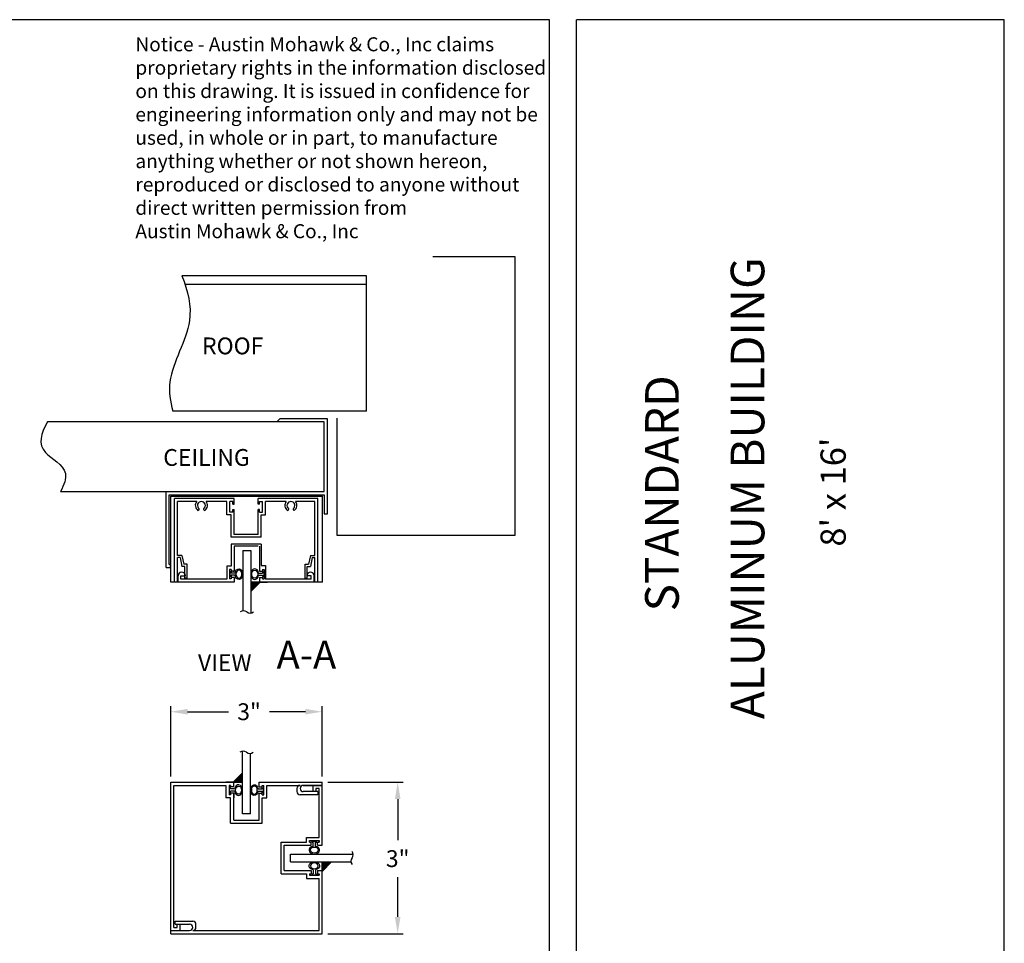
# Model space of a CAD drawing. Extents: x 43 to 1055, y -249 to 830.
# Drawn here: x 704 to 1055, y 500 to 830 of the extents above; entities that cross this region are included whole.
import ezdxf
from ezdxf.enums import TextEntityAlignment as Align

# ---------------------------------------------------------------- set-up
doc = ezdxf.new("R2010")
doc.units = 0
doc.header["$LTSCALE"] = 12.333333
doc.header["$MEASUREMENT"] = 0
doc.layers.get('0').update_dxf_attribs({"linetype": 'CONTINUOUS'})
doc.layers.get('DEFPOINTS').update_dxf_attribs({"linetype": 'CONTINUOUS'})
doc.layers.add('AUSTIN LOGO', color=7, linetype='CONTINUOUS')
doc.layers.add('BLOCKS', color=7, linetype='CONTINUOUS')
doc.styles.add('ADESK1', font='romans')
doc.styles.add('CITYBLUEPRINT', font='techb___.ttf', dxfattribs={"height": 18})
doc.styles.add('DIMENSION', font='romans.shx', dxfattribs={"width": 0.85, "oblique": 15, "height": 6})
doc.styles.add('times new roman', font='ARIAL.TTF')
doc.dimstyles.new('STANDARD_WS', dxfattribs={"dimscale": 0, "dimtxt": 6, "dimasz": 6, "dimexe": 2, "dimexo": 2, "dimgap": 3, "dimtad": 0, "dimtih": 1, "dimtoh": 1, "dimdec": 3, "dimzin": 0, "dimdsep": 46, "dimlunit": 5, "dimtxsty": 'DIMENSION', "dimcen": 0.0625, "dimclrd": 3, "dimclre": 3, "dimclrt": 7, "dimadec": 0, "dimazin": 0, "dimtfac": 1, "dimtdec": 4, "dimtofl": 0, "dimtmove": 0, "dimatfit": 3, "dimfxl": 0, "dimfrac": 2, "dimtolj": 1, "dimtzin": 0, "dimarcsym": 0})

# ---------------------------------------------------------------- blocks, each defined once
blk = doc.blocks.new('austin')
at = {"lineweight": 30}
for p, q in [((845.86, 747.87), (0, 747.87)), ((845.86, 0), (845.86, 747.87)), ((855.4, 0), (855.4, 747.87)), ((1008.1, 747.87), (855.4, 747.87)), ((1008.1, 0), (1008.1, 747.87))]:
    blk.add_line(p, q, dxfattribs=at)
at = {"insert": (698.05, 741.6), "char_height": 5, "width": 291.625, "attachment_point": 1, "style": 'ADESK1'}
blk.add_mtext('{\\fArial|b0|i0|c0|p34;Notice - Austin Mohawk & Co., Inc claims\\Pproprietary rights in the information disclosed\\Pon this drawing. It is issued in confidence for\\Pengineering information only and may not be\\Pused, in whole or in part, to manufacture \\Panything whether or not shown hereon, \\Preproduced or disclosed to anyone without \\Pdirect written permission from \\PAustin Mohawk & Co., Inc}', dxfattribs=at)
at = {"style": 'times new roman'}
for tag, height, p in [('2', 12, (885.94, 580.72)), ('2', 12, (916.48, 580.72)), ('3', 9, (947.02, 580.72)), ('3', 9, (977.56, 580.72))]:
    blk.add_attdef(tag, text='', height=height, rotation=90, dxfattribs=at).set_placement(p, align=Align.MIDDLE_CENTER)
for p in [(906.78, 164.14), (906.78, 150.36)]:
    blk.add_attdef('1', text='', height=6, dxfattribs=at).set_placement(p, align=Align.CENTER)
blk.add_attdef('1', text='', height=6, dxfattribs=at).set_placement((906.78, 136.72), align=Align.MIDDLE_CENTER)
for p in [(904.45, 117.53), (904.45, 101.54), (904.45, 85.54), (904.45, 69.72), (904.45, 52.39), (904.45, 36.34), (904.45, 21.33), (904.45, 4.81)]:
    blk.add_attdef('1', p, '', height=6, dxfattribs=at)
blk = doc.blocks.new('*D24')
at = {"layer": 'BLOCKS', "color": 3, "lineweight": -2}
for p, q in [((757.41, 559.66), (757.41, 584.8)), ((811.47, 559.66), (811.47, 584.8)), ((763.41, 582.8), (778.08, 582.8)), ((805.47, 582.8), (792.65, 582.8))]:
    blk.add_line(p, q, dxfattribs=at)
at = {"layer": 'BLOCKS', "color": 3}
for points in [[(763.41, 583.8), (763.41, 581.8), (757.41, 582.8)], [(805.47, 583.8), (805.47, 581.8), (811.47, 582.8)]]:
    blk.add_solid(points, dxfattribs=at)
at = {"layer": 'DEFPOINTS', "color": 0}
for p in [(757.41, 582.8), (757.41, 557.66), (811.47, 557.66)]:
    blk.add_point(p, dxfattribs=at)
at = {"layer": 'BLOCKS', "color": 7, "insert": (785.37, 582.8), "char_height": 6, "attachment_point": 5, "style": 'DIMENSION'}
blk.add_mtext('\\A1;3"', dxfattribs=at)
blk = doc.blocks.new('*D27')
at = {"layer": 'BLOCKS', "color": 3, "lineweight": -2}
for p, q in [((813.47, 557.66), (840.4, 557.66)), ((838.4, 551.66), (838.4, 536.96)), ((838.4, 509.6), (838.4, 523.82)), ((813.47, 503.6), (840.4, 503.6))]:
    blk.add_line(p, q, dxfattribs=at)
at = {"layer": 'BLOCKS', "color": 3}
for points in [[(837.4, 551.66), (839.4, 551.66), (838.4, 557.66)], [(837.4, 509.6), (839.4, 509.6), (838.4, 503.6)]]:
    blk.add_solid(points, dxfattribs=at)
at = {"layer": 'DEFPOINTS', "color": 0}
for p in [(811.47, 557.66), (811.47, 503.6), (838.4, 503.6)]:
    blk.add_point(p, dxfattribs=at)
at = {"layer": 'BLOCKS', "color": 7, "insert": (838.4, 530.39), "char_height": 6, "attachment_point": 5, "style": 'DIMENSION'}
blk.add_mtext('\\A1;3"', dxfattribs=at)

msp = doc.modelspace()

# ---------------------------------------------------------------- linework, layer by layer
for p, q in [((880.32, 745.0375), (850.917, 745.0375)), ((880.32, 645.7251), (880.32, 745.0375)), ((827.256, 738.2507), (761.3914, 738.2507)), ((827.256, 690.0722), (827.256, 738.2507)), ((827.256, 735.2507), (762.5143, 735.2507)), ((827.256, 690.0722), (758.1844, 690.0722)), ((812.2132, 686.191), (713.4619, 686.191)), ((795.2645, 686.191), (796.3847, 687.3113)), ((813.3334, 687.3113), (796.3847, 687.3113)), ((812.2132, 661.3461), (812.2132, 686.191)), ((813.3334, 653.45), (813.3334, 687.3113)), ((816.7117, 687.5737), (816.7117, 645.7251)), ((718.0832, 661.3461), (812.2132, 661.3461)), ((755.7656, 634.2427), (755.7656, 661.3461)), ((756.8859, 660.2259), (812.2132, 660.2259)), ((756.8859, 635.3629), (756.8859, 660.2259)), ((757.407, 659.7062), (811.6139, 659.7062)), ((757.407, 629.0505), (757.407, 659.7062)), ((758.7952, 629.0531), (758.7952, 658.8489)), ((780.0779, 658.8489), (758.7952, 658.8489)), ((759.8509, 638.5878), (759.8509, 657.7933)), ((766.7016, 657.7933), (759.8509, 657.7933)), ((777.4389, 657.7933), (770.0263, 657.7933)), ((777.4389, 652.9919), (777.4389, 657.7933)), ((779.5501, 657.7933), (778.4945, 657.7933)), ((778.4945, 654.0475), (778.4945, 657.7933)), ((779.5501, 656.8994), (779.5501, 657.7933)), ((780.0779, 656.8994), (780.0779, 658.8489)), ((809.8737, 658.8489), (788.591, 658.8489)), ((788.591, 656.8994), (788.591, 658.8489)), ((789.1188, 656.8994), (789.1188, 657.7933)), ((789.1188, 657.7933), (790.1744, 657.7933)), ((790.1744, 654.0475), (790.1744, 657.7933)), ((798.6427, 657.7933), (791.2301, 657.7933)), ((791.2301, 652.9919), (791.2301, 657.7933)), ((808.8181, 657.7933), (801.9673, 657.7933)), ((808.8181, 638.5878), (808.8181, 657.7933)), ((809.8737, 629.0531), (809.8737, 658.8489)), ((811.6139, 629.0505), (811.6139, 659.7062)), ((812.2132, 660.2259), (812.2132, 653.45)), ((779.5501, 654.0475), (778.4945, 654.0475)), ((779.5501, 656.8994), (780.0779, 656.8994)), ((779.5501, 654.0475), (779.5501, 654.9414)), ((779.5501, 654.9414), (780.0779, 654.9414)), ((780.0779, 646.0793), (780.0779, 654.9414)), ((789.1188, 656.8994), (788.591, 656.8994)), ((788.591, 646.0793), (788.591, 654.9414)), ((789.1188, 654.9414), (788.591, 654.9414)), ((789.1188, 654.0475), (789.1188, 654.9414)), ((789.1188, 654.0475), (790.1744, 654.0475)), ((779.0223, 652.9919), (777.4389, 652.9919)), ((779.0223, 645.0237), (779.0223, 652.9919)), ((789.6466, 645.0237), (789.6466, 652.9919)), ((789.6466, 652.9919), (791.2301, 652.9919)), ((812.2132, 653.45), (813.3334, 653.45)), ((789.6466, 645.0237), (779.0223, 645.0237)), ((788.591, 646.0793), (780.0779, 646.0793)), ((816.7117, 645.7251), (880.32, 645.7251)), ((789.6466, 642.5653), (779.0223, 642.5653)), ((779.0223, 642.5653), (779.0223, 634.6817)), ((788.591, 641.8201), (780.0779, 641.8201)), ((780.0779, 641.8201), (780.0779, 632.958)), ((780.0779, 641.8201), (780.0779, 632.9923)), ((783.1802, 640.3153), (785.9855, 640.3153)), ((783.1802, 640.3153), (783.1802, 618.8176)), ((785.9855, 640.3153), (785.9855, 617.9703)), ((789.0878, 641.8201), (789.0878, 632.9923)), ((789.6466, 642.5653), (789.6466, 634.9075)), ((761.4134, 638.5878), (759.8509, 638.5878)), ((759.8509, 629.0531), (759.8509, 637.8216)), ((760.7873, 637.8216), (759.8509, 637.8216)), ((760.7873, 637.8216), (761.4343, 634.6377)), ((761.4134, 638.5878), (762.0604, 635.4039)), ((807.2555, 638.5878), (806.6085, 635.4039)), ((807.8816, 637.8216), (807.2347, 634.6377)), ((807.2555, 638.5878), (808.8181, 638.5878)), ((807.8816, 637.8216), (808.8181, 637.8216)), ((808.8181, 629.0531), (808.8181, 637.8216)), ((755.7656, 634.2427), (757.3918, 634.2427)), ((757.3918, 635.3629), (756.8859, 635.3629)), ((757.3918, 634.2427), (757.3918, 635.3629)), ((762.5069, 634.6377), (761.4343, 634.6377)), ((763.2731, 635.4039), (762.0604, 635.4039)), ((762.5069, 630.4493), (762.5069, 634.6377)), ((763.2731, 630.4493), (763.2731, 635.4039)), ((777.4389, 634.6817), (777.4389, 630.1061)), ((779.0223, 634.6817), (777.4389, 634.6817)), ((778.3886, 633.5554), (778.3886, 630.1767)), ((778.9517, 633.5554), (778.3886, 633.5554)), ((778.9517, 633.5554), (778.9517, 632.9923)), ((780.0779, 632.9923), (778.9517, 632.9923)), ((779.5501, 632.958), (780.0779, 632.958)), ((789.0878, 632.9923), (790.2141, 632.9923)), ((789.6466, 634.9075), (791.2301, 634.9075)), ((790.2141, 633.5554), (790.2141, 632.9923)), ((790.2141, 633.5554), (790.7772, 633.5554)), ((790.7772, 633.5554), (790.7772, 630.1767)), ((791.2301, 634.9075), (791.2301, 630.1061)), ((805.3958, 635.4039), (806.6085, 635.4039)), ((805.3958, 630.4493), (805.3958, 635.4039)), ((806.162, 634.6377), (807.2347, 634.6377)), ((806.162, 630.4493), (806.162, 634.6377)), ((780.0779, 629.0505), (757.407, 629.0505)), ((759.8509, 629.0531), (758.7952, 629.0531)), ((760.0296, 629.0505), (760.0296, 631.2979)), ((761.0853, 631.2979), (762.6857, 631.2979)), ((761.0853, 630.1061), (761.0853, 631.2979)), ((777.4389, 630.1061), (761.0853, 630.1061)), ((763.2731, 630.4493), (762.5069, 630.4493)), ((778.9517, 630.1767), (778.3886, 630.1767)), ((778.9517, 630.7398), (778.9517, 630.1767)), ((780.0779, 630.7398), (778.9517, 630.7398)), ((780.0779, 630.7398), (780.0779, 629.0505)), ((780.0779, 630.7398), (780.0779, 629.0505)), ((811.6139, 629.0505), (788.591, 629.0505)), ((789.0878, 630.7398), (789.0878, 629.0505)), ((789.0878, 630.7398), (790.2141, 630.7398)), ((789.0878, 629.0505), (791.9034, 629.0505)), ((790.2141, 630.7398), (790.2141, 630.1767)), ((790.2141, 630.1767), (790.7772, 630.1767)), ((807.5837, 630.1061), (791.2301, 630.1061)), ((805.3958, 630.4493), (806.162, 630.4493)), ((807.5837, 631.2979), (805.9832, 631.2979)), ((807.5837, 630.1061), (807.5837, 631.2979)), ((808.6393, 629.0505), (808.6393, 631.2979)), ((809.8737, 629.0531), (808.8181, 629.0531)), ((783.0339, 546.3941), (783.0339, 568.7391)), ((785.8393, 546.3941), (785.8393, 567.8919)), ((757.407, 503.5996), (757.407, 557.659)), ((757.407, 557.659), (779.9317, 557.659)), ((758.5332, 505.8521), (758.5332, 556.5327)), ((758.5332, 556.5327), (777.1161, 556.5327)), ((779.9317, 557.659), (777.1161, 557.659)), ((777.1161, 556.5327), (777.1161, 552.0278)), ((778.2423, 556.5327), (778.2423, 553.154)), ((778.8054, 556.5327), (778.2423, 556.5327)), ((778.2423, 556.5327), (778.8054, 556.5327)), ((778.8054, 556.5327), (778.8054, 555.9696)), ((778.8054, 555.9696), (778.8054, 556.5327)), ((779.9317, 555.9696), (778.8054, 555.9696)), ((779.9317, 555.9696), (779.9317, 557.659)), ((788.9416, 557.659), (811.4663, 557.659)), ((788.9416, 555.9696), (788.9416, 557.659)), ((788.9416, 555.9696), (790.0678, 555.9696)), ((790.0678, 556.5327), (790.6309, 556.5327)), ((790.0678, 555.9696), (790.0678, 556.5327)), ((790.6309, 553.154), (790.6309, 556.5327)), ((791.7571, 556.5327), (803.5826, 556.5327)), ((791.7571, 552.0278), (791.7571, 556.5327)), ((802.4564, 555.4065), (802.4564, 554.2802)), ((803.5826, 555.4065), (803.5826, 555.4065)), ((811.4663, 556.5327), (804.7089, 556.5327)), ((804.7089, 556.5327), (811.4663, 556.5327)), ((808.0876, 556.5327), (808.0876, 554.2802)), ((809.2138, 555.4065), (809.2138, 554.2802)), ((810.34, 555.4065), (809.2138, 555.4065)), ((810.34, 537.9498), (810.34, 555.4065)), ((811.4663, 535.1342), (811.4663, 557.659)), ((778.8054, 552.0278), (777.1161, 552.0278)), ((778.8054, 553.154), (778.2423, 553.154)), ((778.8054, 553.7171), (778.8054, 553.154)), ((778.8054, 553.154), (778.8054, 553.7171)), ((779.9317, 553.7171), (778.8054, 553.7171)), ((778.8054, 543.0179), (778.8054, 552.0278)), ((779.9317, 544.1441), (779.9317, 553.7171)), ((779.9317, 553.7171), (779.9317, 552.0278)), ((779.9317, 552.0278), (779.9317, 553.7171)), ((788.9416, 544.1441), (788.9416, 553.7171)), ((788.9416, 553.7171), (790.0678, 553.7171)), ((790.0678, 553.154), (790.0678, 553.7171)), ((790.0678, 553.154), (790.6309, 553.154)), ((790.0678, 543.0179), (790.0678, 552.0278)), ((790.0678, 552.0278), (791.7571, 552.0278)), ((809.8798, 553.154), (803.5826, 553.154)), ((809.8798, 554.2802), (804.7089, 554.2802)), ((809.2138, 554.2802), (808.0876, 554.2802)), ((809.8798, 554.2802), (809.8798, 553.154)), ((785.8393, 546.3941), (783.0339, 546.3941)), ((778.8054, 543.0179), (790.0678, 543.0179)), ((779.9317, 544.1441), (788.9416, 544.1441)), ((805.8351, 537.9498), (810.34, 537.9498)), ((805.8351, 536.2605), (805.8351, 537.9498)), ((796.8252, 524.9981), (796.8252, 536.2605)), ((796.8252, 536.2605), (805.8351, 536.2605)), ((797.9514, 535.1342), (807.5245, 535.1342)), ((797.9514, 526.1243), (797.9514, 535.1342)), ((806.9613, 536.2605), (806.9613, 536.8236)), ((806.9613, 536.8236), (810.34, 536.8236)), ((806.9613, 536.2605), (807.5245, 536.2605)), ((806.9613, 536.2605), (807.5245, 536.2605)), ((806.9613, 536.2605), (807.5245, 536.2605)), ((807.5245, 535.1342), (807.5245, 536.2605)), ((809.7769, 535.1342), (809.7769, 536.2605)), ((809.7769, 536.2605), (810.34, 536.2605)), ((809.7769, 536.2605), (810.34, 536.2605)), ((809.7769, 536.2605), (810.34, 536.2605)), ((809.7769, 535.1342), (811.4663, 535.1342)), ((809.7769, 535.1342), (811.4663, 535.1342)), ((809.7769, 535.1342), (811.4663, 535.1342)), ((810.34, 536.2605), (810.34, 536.8236)), ((810.34, 536.8236), (810.34, 536.2605)), ((810.34, 536.2605), (810.34, 536.8236)), ((800.2014, 532.032), (822.5464, 532.032)), ((800.2014, 529.2266), (800.2014, 532.032)), ((800.2014, 529.2266), (821.6992, 529.2266)), ((796.8252, 524.9981), (805.8351, 524.9981)), ((797.9514, 526.1243), (807.5245, 526.1243)), ((805.8351, 524.9981), (805.8351, 523.3088)), ((806.9613, 524.9981), (807.5245, 524.9981)), ((806.9613, 524.9981), (807.5245, 524.9981)), ((806.9613, 524.9981), (806.9613, 524.435)), ((806.9613, 524.435), (810.34, 524.435)), ((807.5245, 526.1243), (807.5245, 524.9981)), ((809.7769, 526.1243), (811.4663, 526.1243)), ((809.7769, 526.1243), (811.4663, 526.1243)), ((809.7769, 526.1243), (809.7769, 524.9981)), ((809.7769, 524.9981), (810.34, 524.9981)), ((809.7769, 524.9981), (810.34, 524.9981)), ((810.34, 524.9981), (810.34, 524.435)), ((810.34, 524.435), (810.34, 524.9981)), ((811.4663, 503.5996), (811.4663, 526.1243)), ((805.8351, 523.3088), (810.34, 523.3088)), ((810.34, 504.7259), (810.34, 523.3088)), ((758.9934, 508.1046), (765.2906, 508.1046)), ((758.9934, 506.9783), (758.9934, 508.1046)), ((758.9934, 506.9783), (764.1644, 506.9783)), ((759.6594, 505.8521), (759.6594, 506.9783)), ((759.6594, 506.9783), (760.7857, 506.9783)), ((760.7857, 504.7259), (760.7857, 506.9783)), ((766.4168, 505.8521), (766.4168, 506.9783)), ((757.407, 504.7259), (764.1644, 504.7259)), ((757.407, 503.5996), (811.4663, 503.5996)), ((758.5332, 505.8521), (759.6594, 505.8521)), ((765.2906, 505.8521), (765.2906, 505.8521)), ((765.2906, 504.7259), (810.34, 504.7259))]:
    msp.add_line(p, q)
at = {"linetype": 'Continuous'}
for p, q in [((785.9855, 642.5653), (783.1802, 642.5653)), ((778.5426, 632.6843), (778.5426, 631.0479)), ((778.9517, 632.6843), (778.5426, 632.6843)), ((778.9517, 632.6843), (778.9517, 632.2752)), ((790.2141, 632.6843), (790.6231, 632.6843)), ((790.2141, 632.6843), (790.2141, 632.2752)), ((790.6231, 632.6843), (790.6231, 631.0479)), ((778.9517, 631.0479), (778.5426, 631.0479)), ((780.3785, 632.2752), (778.9517, 632.2752)), ((778.9517, 631.457), (778.9517, 631.0479)), ((780.3785, 631.457), (778.9517, 631.457)), ((789.0878, 629.0505), (785.9855, 629.0505)), ((789.3605, 629.0505), (785.9855, 625.6755)), ((788.7873, 632.2752), (790.2141, 632.2752)), ((788.7873, 631.457), (790.2141, 631.457)), ((790.2141, 631.457), (790.2141, 631.0479)), ((790.2141, 631.0479), (790.6231, 631.0479)), ((779.6589, 557.659), (783.0339, 561.034)), ((778.3963, 554.0252), (778.3963, 555.6615)), ((778.8054, 555.6615), (778.3963, 555.6615)), ((778.8054, 555.2525), (778.8054, 555.6615)), ((780.2322, 555.2525), (778.8054, 555.2525)), ((779.9317, 557.659), (783.0339, 557.659)), ((788.641, 555.2525), (790.0678, 555.2525)), ((790.0678, 555.2525), (790.0678, 555.6615)), ((790.0678, 555.6615), (790.4769, 555.6615)), ((790.4769, 554.0252), (790.4769, 555.6615)), ((778.8054, 554.0252), (778.3963, 554.0252)), ((778.8054, 554.0252), (778.8054, 554.4343)), ((780.2322, 554.4343), (778.8054, 554.4343)), ((788.641, 554.4343), (790.0678, 554.4343)), ((790.0678, 554.0252), (790.0678, 554.4343)), ((790.0678, 554.0252), (790.4769, 554.0252)), ((783.0339, 544.1441), (785.8393, 544.1441)), ((807.8325, 536.2605), (807.8325, 536.6696)), ((807.8325, 536.6696), (809.4689, 536.6696)), ((807.8325, 536.2605), (808.2416, 536.2605)), ((808.2416, 534.8337), (808.2416, 536.2605)), ((809.0598, 534.8337), (809.0598, 536.2605)), ((809.0598, 536.2605), (809.4689, 536.2605)), ((809.4689, 536.2605), (809.4689, 536.6696)), ((811.4663, 525.8516), (814.8413, 529.2266)), ((811.4663, 526.1243), (811.4663, 529.2266)), ((807.8325, 524.9981), (808.2416, 524.9981)), ((807.8325, 524.9981), (807.8325, 524.589)), ((807.8325, 524.589), (809.4689, 524.589)), ((808.2416, 526.4249), (808.2416, 524.9981)), ((809.0598, 526.4249), (809.0598, 524.9981)), ((809.0598, 524.9981), (809.4689, 524.9981)), ((809.4689, 524.9981), (809.4689, 524.589))]:
    msp.add_line(p, q, dxfattribs=at)
at = {"color": 0, "linetype": 'Continuous'}
for p, q in [((786.0163, 629.0505), (785.9855, 629.0197)), ((786.3417, 629.0505), (785.9855, 628.6943)), ((786.6672, 629.0505), (785.9855, 628.3689)), ((786.9926, 629.0505), (785.9855, 628.0434)), ((787.318, 629.0505), (785.9855, 627.718)), ((787.6435, 629.0505), (785.9855, 627.3926)), ((787.9689, 629.0505), (785.9855, 627.0671)), ((788.2943, 629.0505), (785.9855, 626.7417)), ((788.6197, 629.0505), (785.9855, 626.4163)), ((788.9452, 629.0505), (785.9855, 626.0909)), ((789.2706, 629.0505), (785.9855, 625.7654)), ((786.1275, 628.999), (786.1275, 628.999)), ((786.453, 628.999), (786.453, 628.999)), ((786.7784, 628.999), (786.7784, 628.999)), ((787.1038, 628.999), (787.1038, 628.999)), ((787.4293, 628.999), (787.4293, 628.999)), ((787.7547, 628.999), (787.7547, 628.999)), ((788.0801, 628.999), (788.0801, 628.999)), ((788.4055, 628.999), (788.4055, 628.999)), ((788.731, 628.999), (788.731, 628.999)), ((789.0564, 628.999), (789.0564, 628.999)), ((786.1275, 628.6736), (786.1275, 628.6736)), ((786.1275, 628.3481), (786.1275, 628.3481)), ((786.1275, 628.0227), (786.1275, 628.0227)), ((786.1275, 627.6973), (786.1275, 627.6973)), ((786.1275, 627.3718), (786.1275, 627.3718)), ((786.1275, 627.0464), (786.1275, 627.0464)), ((786.1275, 626.721), (786.1275, 626.721)), ((786.1275, 626.3956), (786.1275, 626.3956)), ((786.1275, 626.0701), (786.1275, 626.0701)), ((786.2902, 628.8363), (786.2902, 628.8363)), ((786.2902, 628.5109), (786.2902, 628.5109)), ((786.2902, 628.1854), (786.2902, 628.1854)), ((786.2902, 627.86), (786.2902, 627.86)), ((786.2902, 627.5346), (786.2902, 627.5346)), ((786.2902, 627.2091), (786.2902, 627.2091)), ((786.2902, 626.8837), (786.2902, 626.8837)), ((786.2902, 626.5583), (786.2902, 626.5583)), ((786.2902, 626.2328), (786.2902, 626.2328)), ((786.453, 628.6736), (786.453, 628.6736)), ((786.453, 628.3481), (786.453, 628.3481)), ((786.453, 628.0227), (786.453, 628.0227)), ((786.453, 627.6973), (786.453, 627.6973)), ((786.453, 627.3718), (786.453, 627.3718)), ((786.453, 627.0464), (786.453, 627.0464)), ((786.453, 626.721), (786.453, 626.721)), ((786.453, 626.3956), (786.453, 626.3956)), ((786.6157, 628.8363), (786.6157, 628.8363)), ((786.6157, 628.5109), (786.6157, 628.5109)), ((786.6157, 628.1854), (786.6157, 628.1854)), ((786.6157, 627.86), (786.6157, 627.86)), ((786.6157, 627.5346), (786.6157, 627.5346)), ((786.6157, 627.2091), (786.6157, 627.2091)), ((786.6157, 626.8837), (786.6157, 626.8837)), ((786.6157, 626.5583), (786.6157, 626.5583)), ((786.7784, 628.6736), (786.7784, 628.6736)), ((786.7784, 628.3481), (786.7784, 628.3481)), ((786.7784, 628.0227), (786.7784, 628.0227)), ((786.7784, 627.6973), (786.7784, 627.6973)), ((786.7784, 627.3718), (786.7784, 627.3718)), ((786.7784, 627.0464), (786.7784, 627.0464)), ((786.7784, 626.721), (786.7784, 626.721)), ((786.9411, 628.8363), (786.9411, 628.8363)), ((786.9411, 628.5109), (786.9411, 628.5109)), ((786.9411, 628.1854), (786.9411, 628.1854)), ((786.9411, 627.86), (786.9411, 627.86)), ((786.9411, 627.5346), (786.9411, 627.5346)), ((786.9411, 627.2091), (786.9411, 627.2091)), ((786.9411, 626.8837), (786.9411, 626.8837)), ((787.1038, 628.6736), (787.1038, 628.6736)), ((787.1038, 628.3481), (787.1038, 628.3481)), ((787.1038, 628.0227), (787.1038, 628.0227)), ((787.1038, 627.6973), (787.1038, 627.6973)), ((787.1038, 627.3718), (787.1038, 627.3718)), ((787.1038, 627.0464), (787.1038, 627.0464)), ((787.2665, 628.8363), (787.2665, 628.8363)), ((787.2665, 628.5109), (787.2665, 628.5109)), ((787.2665, 628.1854), (787.2665, 628.1854)), ((787.2665, 627.86), (787.2665, 627.86)), ((787.2665, 627.5346), (787.2665, 627.5346)), ((787.2665, 627.2091), (787.2665, 627.2091)), ((787.4293, 628.6736), (787.4293, 628.6736)), ((787.4293, 628.3481), (787.4293, 628.3481)), ((787.4293, 628.0227), (787.4293, 628.0227)), ((787.4293, 627.6973), (787.4293, 627.6973)), ((787.4293, 627.3718), (787.4293, 627.3718)), ((787.592, 628.8363), (787.592, 628.8363)), ((787.592, 628.5109), (787.592, 628.5109)), ((787.592, 628.1854), (787.592, 628.1854)), ((787.592, 627.86), (787.592, 627.86)), ((787.592, 627.5346), (787.592, 627.5346)), ((787.7547, 628.6736), (787.7547, 628.6736)), ((787.7547, 628.3481), (787.7547, 628.3481)), ((787.7547, 628.0227), (787.7547, 628.0227)), ((787.7547, 627.6973), (787.7547, 627.6973)), ((787.9174, 628.8363), (787.9174, 628.8363)), ((787.9174, 628.5109), (787.9174, 628.5109)), ((787.9174, 628.1854), (787.9174, 628.1854)), ((787.9174, 627.86), (787.9174, 627.86)), ((788.0801, 628.6736), (788.0801, 628.6736)), ((788.0801, 628.3481), (788.0801, 628.3481)), ((788.0801, 628.0227), (788.0801, 628.0227)), ((788.2428, 628.8363), (788.2428, 628.8363)), ((788.2428, 628.5109), (788.2428, 628.5109)), ((788.2428, 628.1854), (788.2428, 628.1854)), ((788.4055, 628.6736), (788.4055, 628.6736)), ((788.4055, 628.3481), (788.4055, 628.3481)), ((788.5683, 628.8363), (788.5683, 628.8363)), ((788.5683, 628.5109), (788.5683, 628.5109)), ((788.731, 628.6736), (788.731, 628.6736)), ((788.8937, 628.8363), (788.8937, 628.8363)), ((779.7489, 557.659), (783.0339, 560.944)), ((780.0743, 557.659), (783.0339, 560.6186)), ((780.3997, 557.659), (783.0339, 560.2932)), ((780.7252, 557.659), (783.0339, 559.9677)), ((780.9394, 558.6867), (780.9394, 558.6867)), ((781.0506, 557.659), (783.0339, 559.6423)), ((781.1021, 558.8495), (781.1021, 558.8495)), ((781.2648, 559.0122), (781.2648, 559.0122)), ((781.2648, 558.6867), (781.2648, 558.6867)), ((781.376, 557.659), (783.0339, 559.3169)), ((781.4275, 559.1749), (781.4275, 559.1749)), ((781.4275, 558.8495), (781.4275, 558.8495)), ((781.5902, 559.3376), (781.5902, 559.3376)), ((781.5902, 559.0122), (781.5902, 559.0122)), ((781.5902, 558.6867), (781.5902, 558.6867)), ((781.7015, 557.659), (783.0339, 558.9914)), ((781.753, 559.5003), (781.753, 559.5003)), ((781.753, 559.1749), (781.753, 559.1749)), ((781.753, 558.8495), (781.753, 558.8495)), ((781.9157, 559.663), (781.9157, 559.663)), ((781.9157, 559.3376), (781.9157, 559.3376)), ((781.9157, 559.0122), (781.9157, 559.0122)), ((781.9157, 558.6867), (781.9157, 558.6867)), ((782.0269, 557.659), (783.0339, 558.666)), ((782.0784, 559.8257), (782.0784, 559.8257)), ((782.0784, 559.5003), (782.0784, 559.5003)), ((782.0784, 559.1749), (782.0784, 559.1749)), ((782.0784, 558.8495), (782.0784, 558.8495)), ((782.2411, 559.9885), (782.2411, 559.9885)), ((782.2411, 559.663), (782.2411, 559.663)), ((782.2411, 559.3376), (782.2411, 559.3376)), ((782.2411, 559.0122), (782.2411, 559.0122)), ((782.2411, 558.6867), (782.2411, 558.6867)), ((782.4038, 560.1512), (782.4038, 560.1512)), ((782.4038, 559.8257), (782.4038, 559.8257)), ((782.4038, 559.5003), (782.4038, 559.5003)), ((782.4038, 559.1749), (782.4038, 559.1749)), ((782.4038, 558.8495), (782.4038, 558.8495)), ((782.5665, 560.3139), (782.5665, 560.3139)), ((782.5665, 559.9885), (782.5665, 559.9885)), ((782.5665, 559.663), (782.5665, 559.663)), ((782.5665, 559.3376), (782.5665, 559.3376)), ((782.5665, 559.0122), (782.5665, 559.0122)), ((782.5665, 558.6867), (782.5665, 558.6867)), ((782.7292, 560.4766), (782.7292, 560.4766)), ((782.7292, 560.1512), (782.7292, 560.1512)), ((782.7292, 559.8257), (782.7292, 559.8257)), ((782.7292, 559.5003), (782.7292, 559.5003)), ((782.7292, 559.1749), (782.7292, 559.1749)), ((782.7292, 558.8495), (782.7292, 558.8495)), ((782.892, 560.6393), (782.892, 560.6393)), ((782.892, 560.3139), (782.892, 560.3139)), ((782.892, 559.9885), (782.892, 559.9885)), ((782.892, 559.663), (782.892, 559.663)), ((782.892, 559.3376), (782.892, 559.3376)), ((782.892, 559.0122), (782.892, 559.0122)), ((782.892, 558.6867), (782.892, 558.6867)), ((779.9631, 557.7104), (779.9631, 557.7104)), ((780.1258, 557.8732), (780.1258, 557.8732)), ((780.2885, 558.0359), (780.2885, 558.0359)), ((780.2885, 557.7104), (780.2885, 557.7104)), ((780.4512, 558.1986), (780.4512, 558.1986)), ((780.4512, 557.8732), (780.4512, 557.8732)), ((780.614, 558.3613), (780.614, 558.3613)), ((780.614, 558.0359), (780.614, 558.0359)), ((780.614, 557.7104), (780.614, 557.7104)), ((780.7767, 558.524), (780.7767, 558.524)), ((780.7767, 558.1986), (780.7767, 558.1986)), ((780.7767, 557.8732), (780.7767, 557.8732)), ((780.9394, 558.3613), (780.9394, 558.3613)), ((780.9394, 558.0359), (780.9394, 558.0359)), ((780.9394, 557.7104), (780.9394, 557.7104)), ((781.1021, 558.524), (781.1021, 558.524)), ((781.1021, 558.1986), (781.1021, 558.1986)), ((781.1021, 557.8732), (781.1021, 557.8732)), ((781.2648, 558.3613), (781.2648, 558.3613)), ((781.2648, 558.0359), (781.2648, 558.0359)), ((781.2648, 557.7104), (781.2648, 557.7104)), ((781.4275, 558.524), (781.4275, 558.524)), ((781.4275, 558.1986), (781.4275, 558.1986)), ((781.4275, 557.8732), (781.4275, 557.8732)), ((781.5902, 558.3613), (781.5902, 558.3613)), ((781.5902, 558.0359), (781.5902, 558.0359)), ((781.5902, 557.7104), (781.5902, 557.7104)), ((781.753, 558.524), (781.753, 558.524)), ((781.753, 558.1986), (781.753, 558.1986)), ((781.753, 557.8732), (781.753, 557.8732)), ((781.9157, 558.3613), (781.9157, 558.3613)), ((781.9157, 558.0359), (781.9157, 558.0359)), ((781.9157, 557.7104), (781.9157, 557.7104)), ((782.0784, 558.524), (782.0784, 558.524)), ((782.0784, 558.1986), (782.0784, 558.1986)), ((782.0784, 557.8732), (782.0784, 557.8732)), ((782.2411, 558.3613), (782.2411, 558.3613)), ((782.2411, 558.0359), (782.2411, 558.0359)), ((782.2411, 557.7104), (782.2411, 557.7104)), ((782.3523, 557.659), (783.0339, 558.3406)), ((782.4038, 558.524), (782.4038, 558.524)), ((782.4038, 558.1986), (782.4038, 558.1986)), ((782.4038, 557.8732), (782.4038, 557.8732)), ((782.5665, 558.3613), (782.5665, 558.3613)), ((782.5665, 558.0359), (782.5665, 558.0359)), ((782.5665, 557.7104), (782.5665, 557.7104)), ((782.6778, 557.659), (783.0339, 558.0151)), ((782.7292, 558.524), (782.7292, 558.524)), ((782.7292, 558.1986), (782.7292, 558.1986)), ((782.7292, 557.8732), (782.7292, 557.8732)), ((782.892, 558.3613), (782.892, 558.3613)), ((782.892, 558.0359), (782.892, 558.0359)), ((782.892, 557.7104), (782.892, 557.7104)), ((783.0032, 557.659), (783.0339, 557.6897)), ((811.4663, 529.1959), (811.497, 529.2266)), ((811.4663, 528.8704), (811.8225, 529.2266)), ((811.4663, 528.545), (812.1479, 529.2266)), ((811.4663, 528.2196), (812.4733, 529.2266)), ((811.4663, 527.8941), (812.7988, 529.2266)), ((811.4663, 527.5687), (813.1242, 529.2266)), ((811.4663, 527.2433), (813.4496, 529.2266)), ((811.4663, 526.9178), (813.775, 529.2266)), ((811.4663, 526.5924), (814.1005, 529.2266)), ((811.4663, 526.267), (814.4259, 529.2266)), ((811.4663, 525.9416), (814.7513, 529.2266)), ((811.5178, 529.0846), (811.5178, 529.0846)), ((811.5178, 528.7592), (811.5178, 528.7592)), ((811.5178, 528.4338), (811.5178, 528.4338)), ((811.5178, 528.1083), (811.5178, 528.1083)), ((811.5178, 527.7829), (811.5178, 527.7829)), ((811.5178, 527.4575), (811.5178, 527.4575)), ((811.5178, 527.1321), (811.5178, 527.1321)), ((811.6805, 528.9219), (811.6805, 528.9219)), ((811.6805, 528.5965), (811.6805, 528.5965)), ((811.6805, 528.2711), (811.6805, 528.2711)), ((811.6805, 527.9456), (811.6805, 527.9456)), ((811.6805, 527.6202), (811.6805, 527.6202)), ((811.6805, 527.2948), (811.6805, 527.2948)), ((811.8432, 529.0846), (811.8432, 529.0846)), ((811.8432, 528.7592), (811.8432, 528.7592)), ((811.8432, 528.4338), (811.8432, 528.4338)), ((811.8432, 528.1083), (811.8432, 528.1083)), ((811.8432, 527.7829), (811.8432, 527.7829)), ((811.8432, 527.4575), (811.8432, 527.4575)), ((811.8432, 527.1321), (811.8432, 527.1321)), ((812.0059, 528.9219), (812.0059, 528.9219)), ((812.0059, 528.5965), (812.0059, 528.5965)), ((812.0059, 528.2711), (812.0059, 528.2711)), ((812.0059, 527.9456), (812.0059, 527.9456)), ((812.0059, 527.6202), (812.0059, 527.6202)), ((812.0059, 527.2948), (812.0059, 527.2948)), ((812.1686, 529.0846), (812.1686, 529.0846)), ((812.1686, 528.7592), (812.1686, 528.7592)), ((812.1686, 528.4338), (812.1686, 528.4338)), ((812.1686, 528.1083), (812.1686, 528.1083)), ((812.1686, 527.7829), (812.1686, 527.7829)), ((812.1686, 527.4575), (812.1686, 527.4575)), ((812.1686, 527.1321), (812.1686, 527.1321)), ((812.3313, 528.9219), (812.3313, 528.9219)), ((812.3313, 528.5965), (812.3313, 528.5965)), ((812.3313, 528.2711), (812.3313, 528.2711)), ((812.3313, 527.9456), (812.3313, 527.9456)), ((812.3313, 527.6202), (812.3313, 527.6202)), ((812.3313, 527.2948), (812.3313, 527.2948)), ((812.4941, 529.0846), (812.4941, 529.0846)), ((812.4941, 528.7592), (812.4941, 528.7592)), ((812.4941, 528.4338), (812.4941, 528.4338)), ((812.4941, 528.1083), (812.4941, 528.1083)), ((812.4941, 527.7829), (812.4941, 527.7829)), ((812.4941, 527.4575), (812.4941, 527.4575)), ((812.4941, 527.1321), (812.4941, 527.1321)), ((812.6568, 528.9219), (812.6568, 528.9219)), ((812.6568, 528.5965), (812.6568, 528.5965)), ((812.6568, 528.2711), (812.6568, 528.2711)), ((812.6568, 527.9456), (812.6568, 527.9456)), ((812.6568, 527.6202), (812.6568, 527.6202)), ((812.6568, 527.2948), (812.6568, 527.2948)), ((812.8195, 529.0846), (812.8195, 529.0846)), ((812.8195, 528.7592), (812.8195, 528.7592)), ((812.8195, 528.4338), (812.8195, 528.4338)), ((812.8195, 528.1083), (812.8195, 528.1083)), ((812.8195, 527.7829), (812.8195, 527.7829)), ((812.8195, 527.4575), (812.8195, 527.4575)), ((812.9822, 528.9219), (812.9822, 528.9219)), ((812.9822, 528.5965), (812.9822, 528.5965)), ((812.9822, 528.2711), (812.9822, 528.2711)), ((812.9822, 527.9456), (812.9822, 527.9456)), ((812.9822, 527.6202), (812.9822, 527.6202)), ((813.1449, 529.0846), (813.1449, 529.0846)), ((813.1449, 528.7592), (813.1449, 528.7592)), ((813.1449, 528.4338), (813.1449, 528.4338)), ((813.1449, 528.1083), (813.1449, 528.1083)), ((813.1449, 527.7829), (813.1449, 527.7829)), ((813.3076, 528.9219), (813.3076, 528.9219)), ((813.3076, 528.5965), (813.3076, 528.5965)), ((813.3076, 528.2711), (813.3076, 528.2711)), ((813.3076, 527.9456), (813.3076, 527.9456)), ((813.4703, 529.0846), (813.4703, 529.0846)), ((813.4703, 528.7592), (813.4703, 528.7592)), ((813.4703, 528.4338), (813.4703, 528.4338)), ((813.4703, 528.1083), (813.4703, 528.1083)), ((813.6331, 528.9219), (813.6331, 528.9219)), ((813.6331, 528.5965), (813.6331, 528.5965)), ((813.6331, 528.2711), (813.6331, 528.2711)), ((813.7958, 529.0846), (813.7958, 529.0846)), ((813.7958, 528.7592), (813.7958, 528.7592)), ((813.7958, 528.4338), (813.7958, 528.4338)), ((813.9585, 528.9219), (813.9585, 528.9219)), ((813.9585, 528.5965), (813.9585, 528.5965)), ((814.1212, 529.0846), (814.1212, 529.0846)), ((814.1212, 528.7592), (814.1212, 528.7592)), ((814.2839, 528.9219), (814.2839, 528.9219)), ((814.4466, 529.0846), (814.4466, 529.0846)), ((811.5178, 526.8066), (811.5178, 526.8066)), ((811.5178, 526.4812), (811.5178, 526.4812)), ((811.5178, 526.1558), (811.5178, 526.1558)), ((811.6805, 526.9693), (811.6805, 526.9693)), ((811.6805, 526.6439), (811.6805, 526.6439)), ((811.6805, 526.3185), (811.6805, 526.3185)), ((811.8432, 526.8066), (811.8432, 526.8066)), ((811.8432, 526.4812), (811.8432, 526.4812)), ((812.0059, 526.9693), (812.0059, 526.9693)), ((812.0059, 526.6439), (812.0059, 526.6439)), ((812.1686, 526.8066), (812.1686, 526.8066)), ((812.3313, 526.9693), (812.3313, 526.9693))]:
    msp.add_line(p, q, dxfattribs=at)
for centre, radius, start, end in [((768.3639, 656.3971), 2.1708, 139.973844, 235.841991), ((768.3639, 656.3971), 1.4047, 304.307651, 235.692349), ((768.3639, 656.3971), 2.1708, 304.158009, 40.026156), ((800.305, 656.3971), 2.1708, 139.973844, 235.841991), ((800.305, 656.3971), 1.4047, 304.307651, 235.692349), ((800.305, 656.3971), 2.1708, 304.158009, 40.026156), ((767.109, 655.0865), 0.487, 274.242019, 17.990647), ((769.6188, 655.0865), 0.487, 162.009353, 265.757981), ((799.0501, 655.0865), 0.487, 274.242019, 17.990647), ((801.5599, 655.0865), 0.487, 162.009353, 265.757981), ((761.3577, 631.2979), 1.328, 0, 180), ((807.3113, 631.2979), 1.328, 0, 180), ((803.5826, 555.4065), 1.1262, 90, 180), ((804.7089, 555.4065), 1.1262, 90, 180), ((804.7089, 555.4065), 1.1262, 180, 270), ((803.5826, 554.2802), 1.1262, 180, 270), ((764.1644, 505.8521), 1.1262, 0, 90), ((765.2906, 506.9783), 1.1262, 0, 90), ((764.1644, 505.8521), 1.1262, 270, 0), ((765.2906, 505.8521), 1.1262, 270, 0)]:
    msp.add_arc(centre, radius, start, end)
at = {"linetype": 'Continuous'}
for centre, start, end in [((783.4043, 616.969), 50.40488, 129.59512), ((785.7615, 619.8189), 230.40488, 309.59512), ((783.258, 566.8906), 50.40488, 129.59512), ((785.6152, 569.7404), 230.40488, 309.59512), ((823.5478, 529.4507), 140.40488, 219.59512), ((820.6979, 531.8079), 320.40488, 39.59512)]:
    msp.add_arc(centre, 1.8492, start, end, dxfattribs=at)
at = {"linetype": 'Continuous', "extrusion": (0, 0, -1)}
for centre, major_axis in [((781.7654, 631.8661), (0, 1.8909)), ((787.2541, 554.8434), (0, -1.8909)), ((808.6507, 527.8118), (-1.8909, 0))]:
    msp.add_ellipse(centre, major_axis=major_axis, ratio=0.75125059, start_param=-1.35273019, end_param=4.49432284, dxfattribs=at)
for centre, major_axis in [((781.7654, 631.8661), (0, 1.401)), ((787.2541, 554.8434), (0, -1.401)), ((808.6507, 527.8118), (-1.401, 0))]:
    msp.add_ellipse(centre, major_axis=major_axis, ratio=0.7621799, dxfattribs=at)
at = {"linetype": 'Continuous'}
for centre, major_axis in [((787.4003, 631.8661), (0, 1.8909)), ((781.6192, 554.8434), (0, -1.8909)), ((808.6507, 533.4467), (-1.8909, 0))]:
    msp.add_ellipse(centre, major_axis=major_axis, ratio=0.75125059, start_param=-1.35273019, end_param=4.49432284, dxfattribs=at)
for centre, major_axis in [((787.4003, 631.8661), (0, 1.401)), ((781.6192, 554.8434), (0, -1.401)), ((808.6507, 533.4467), (-1.401, 0))]:
    msp.add_ellipse(centre, major_axis=major_axis, ratio=0.7621799, dxfattribs=at)
for points, knots in [([(761.3914, 738.2507), (763.5611, 732.925), (766.656, 720.3018), (755.7306, 704.2788), (757.1625, 693.5437), (758.1844, 690.0722)], [11.97100549, 11.97100549, 11.97100549, 11.97100549, 28.64833132, 51.53872773, 62.47811315, 62.47811315, 62.47811315, 62.47811315]), ([(713.4619, 686.191), (710.9687, 682.0381), (709.3519, 675.2257), (721.5376, 670.1271), (719.4322, 663.727), (718.0832, 661.3461)], [10.75694533, 10.75694533, 10.75694533, 10.75694533, 23.65932921, 34.03813539, 39.64543872, 39.64543872, 39.64543872, 39.64543872])]:
    msp.add_open_spline(points, degree=3, knots=knots)

# ---------------------------------------------------------------- block references
at = {"layer": 'AUSTIN LOGO', "color": 0}
ref = msp.add_blockref('austin', (46.7546, 81.8102), dxfattribs=at)
ref.add_attrib('2', 'STANDARD ', dxfattribs={"layer": '0', "height": 12, "rotation": 90, "style": 'times new roman'}).set_placement((932.6912, 662.5299), align=Align.MIDDLE_CENTER)
ref.add_attrib('2', 'ALUMINUM BUILDING', dxfattribs={"layer": '0', "height": 12, "rotation": 90, "style": 'times new roman'}).set_placement((963.2322, 662.5299), align=Align.MIDDLE_CENTER)
ref.add_attrib('3', "8' x 16' ", dxfattribs={"layer": '0', "height": 9, "rotation": 90, "style": 'times new roman'}).set_placement((993.7732, 662.5299), align=Align.MIDDLE_CENTER)

# ---------------------------------------------------------------- texts
for s, p in [('ROOF', (768.6008, 710.3056)), ('CEILING', (754.7582, 670.5055)), ('VIEW', (767.149, 597.2865))]:
    msp.add_text(s, height=6).set_placement(p)
at = {"style": 'CITYBLUEPRINT'}
msp.add_text('A-A', height=10, dxfattribs=at).set_placement((795.1662, 598.1343))

# ---------------------------------------------------------------- dimensions: what is measured, and where the dimension line sits
at = {"layer": 'BLOCKS'}
dim = msp.add_linear_dim(base=(757.407, 582.8029), p1=(811.4663, 557.659), p2=(757.407, 557.659), dimstyle='STANDARD_WS', override={"dimscale": 1, "dimlfac": 0.055556, "dimpost": '"', "dimtdec": 3}, dxfattribs=at)
dim.commit()
dim.dimension.update_dxf_attribs({"geometry": '*D24', "text_midpoint": (785.3674, 582.8029), "dimtype": 160})
dim = msp.add_linear_dim(base=(838.3968, 503.5996), p1=(811.4663, 557.659), p2=(811.4663, 503.5996), angle=90, dimstyle='STANDARD_WS', override={"dimscale": 1, "dimlfac": 0.055556, "dimpost": '"', "dimtdec": 3}, dxfattribs=at)
dim.commit()
dim.dimension.update_dxf_attribs({"geometry": '*D27', "text_midpoint": (838.3968, 530.3872), "dimtype": 160})

doc.saveas('drawing.dxf')
